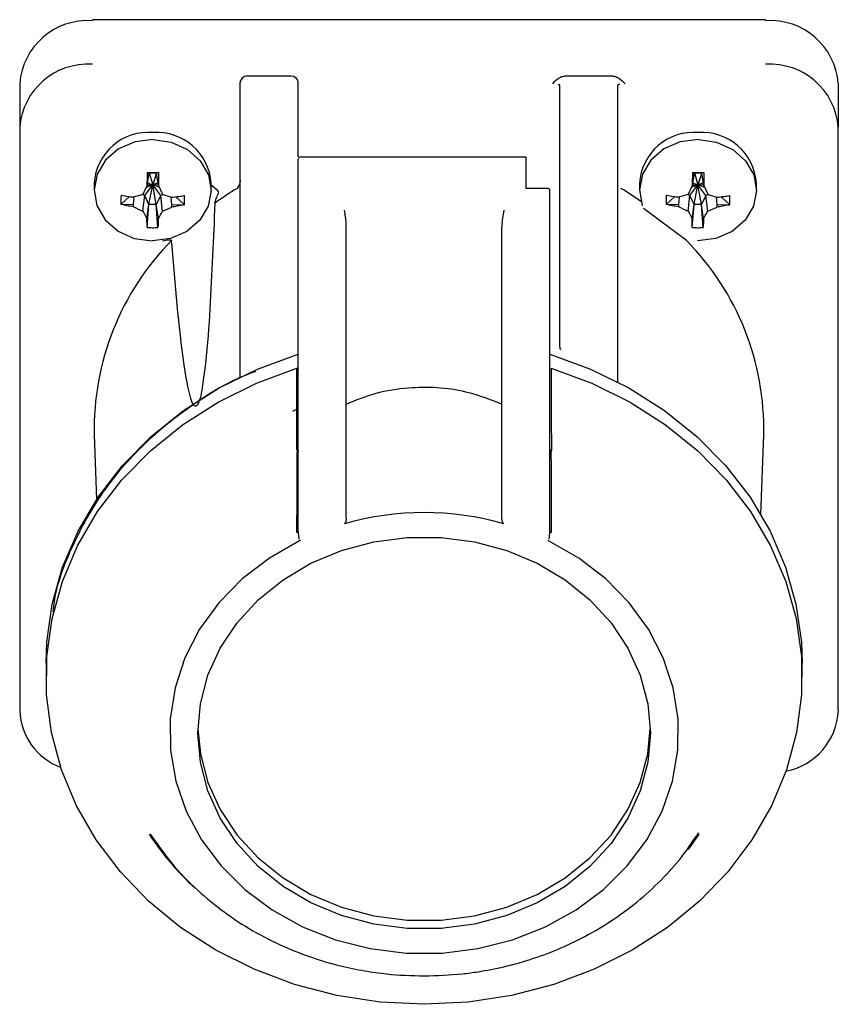
# Paper-space layout 'Sheet2' of a CAD drawing. Units: inches. Extents: x 4 to 301, y -6 to 193.
# Drawn here: x 116 to 118, y 67 to 69 of the extents above; entities that cross this region are included whole.
import ezdxf

# ---------------------------------------------------------------- set-up
doc = ezdxf.new("R2010")
doc.units = ezdxf.units.IN
doc.header["$MEASUREMENT"] = 0

psp = doc.layouts.new('Sheet2')

# ---------------------------------------------------------------- linework, layer by layer
at = {"color": 7, "linetype": 'Continuous', "lineweight": 25, "ltscale": 18}
for p, q in [((118.025, 69.0948), (116.3582, 69.0948)), ((116.3582, 69.0948), (116.3582, 69.0924)), ((118.025, 69.0948), (118.025, 69.0924)), ((116.1782, 68.9365), (116.1782, 68.8285)), ((116.7241, 68.6558), (116.7241, 68.9392)), ((116.8501, 68.9551), (116.7421, 68.9551)), ((116.8681, 68.7558), (116.8681, 68.9392)), ((117.5152, 68.6558), (117.5152, 68.9332)), ((117.6443, 68.9551), (117.5301, 68.9551)), ((117.6592, 68.6558), (117.6592, 68.9332)), ((118.205, 68.9365), (118.205, 68.8285)), ((116.1782, 68.8285), (116.1782, 67.385)), ((118.205, 67.385), (118.205, 68.8285)), ((117.4324, 68.7547), (116.8726, 68.7547)), ((117.4324, 68.6767), (117.4324, 68.7547)), ((116.4945, 68.6893), (116.4947, 68.7156)), ((116.4945, 68.6893), (116.4986, 68.7147)), ((116.4947, 68.7166), (116.4988, 68.7161)), ((116.4988, 68.7161), (116.5171, 68.716)), ((116.4988, 68.7161), (116.5076, 68.6861)), ((116.5171, 68.716), (116.5076, 68.6861)), ((116.5216, 68.7164), (116.5171, 68.716)), ((116.5171, 68.716), (116.5171, 68.7159)), ((116.5215, 68.6891), (116.5173, 68.7146)), ((116.5217, 68.7154), (116.5215, 68.6891)), ((117.8445, 68.6893), (117.8447, 68.7156)), ((117.8445, 68.6893), (117.8486, 68.7147)), ((117.8447, 68.7166), (117.8488, 68.7161)), ((117.8488, 68.7161), (117.8671, 68.716)), ((117.8488, 68.7161), (117.8576, 68.6861)), ((117.8671, 68.716), (117.8576, 68.6861)), ((117.8716, 68.7164), (117.8671, 68.716)), ((117.8671, 68.716), (117.8671, 68.7159)), ((117.8715, 68.6891), (117.8673, 68.7146)), ((117.8717, 68.7154), (117.8715, 68.6891)), ((116.3627, 68.6901), (116.3627, 68.6728)), ((116.4938, 68.6848), (116.4945, 68.6893)), ((116.4948, 68.6912), (116.5076, 68.6861)), ((116.5211, 68.6912), (116.5076, 68.6861)), ((116.5221, 68.6847), (116.5215, 68.6891)), ((116.6525, 68.6728), (116.6525, 68.6901)), ((117.7127, 68.6901), (117.7127, 68.6728)), ((117.8438, 68.6848), (117.8445, 68.6893)), ((117.8448, 68.6912), (117.8576, 68.6861)), ((117.8711, 68.6912), (117.8576, 68.6861)), ((117.8721, 68.6847), (117.8715, 68.6891)), ((118.0025, 68.6728), (118.0025, 68.6901)), ((116.4878, 68.6597), (116.5076, 68.6861)), ((116.4917, 68.6801), (116.5076, 68.6861)), ((116.4939, 68.6857), (116.5076, 68.6861)), ((116.4982, 68.6374), (116.5076, 68.6861)), ((116.522, 68.6855), (116.5076, 68.6861)), ((116.5243, 68.6796), (116.5076, 68.6861)), ((116.5164, 68.6373), (116.5076, 68.6861)), ((116.5273, 68.6594), (116.5076, 68.6861)), ((116.6525, 68.6859), (116.6668, 68.6735)), ((116.6716, 68.6687), (116.6668, 68.6735)), ((117.4864, 68.6767), (117.4324, 68.6767)), ((117.4909, 68.6217), (117.4909, 68.6738)), ((117.8378, 68.6597), (117.8576, 68.6861)), ((117.8417, 68.6801), (117.8576, 68.6861)), ((117.8439, 68.6857), (117.8576, 68.6861)), ((117.8482, 68.6374), (117.8576, 68.6861)), ((117.872, 68.6855), (117.8576, 68.6861)), ((117.8743, 68.6796), (117.8576, 68.6861)), ((117.8664, 68.6373), (117.8576, 68.6861)), ((117.8773, 68.6594), (117.8576, 68.6861)), ((116.429, 68.6373), (116.4499, 68.6573)), ((116.4603, 68.6369), (116.4615, 68.6565)), ((116.4878, 68.6597), (116.481, 68.6621)), ((116.4841, 68.6282), (116.4878, 68.6597)), ((116.4982, 68.6374), (116.4878, 68.6597)), ((116.5273, 68.6594), (116.5165, 68.6373)), ((116.5343, 68.6619), (116.5273, 68.6594)), ((116.5309, 68.6279), (116.5273, 68.6594)), ((116.5548, 68.6363), (116.5536, 68.656)), ((116.5861, 68.6364), (116.5652, 68.6566)), ((117.779, 68.6373), (117.7999, 68.6573)), ((117.8103, 68.6369), (117.8115, 68.6565)), ((117.8378, 68.6597), (117.831, 68.6621)), ((117.8341, 68.6282), (117.8378, 68.6597)), ((117.8482, 68.6374), (117.8378, 68.6597)), ((117.8773, 68.6594), (117.8665, 68.6373)), ((117.8843, 68.6619), (117.8773, 68.6594)), ((117.8809, 68.6279), (117.8773, 68.6594)), ((117.9048, 68.6363), (117.9036, 68.656)), ((117.9361, 68.6364), (117.9152, 68.6566)), ((116.4603, 68.6369), (116.43, 68.6371)), ((116.46, 68.6316), (116.4603, 68.6369)), ((116.4834, 68.6213), (116.4841, 68.6282)), ((116.4936, 68.5806), (116.4982, 68.6374)), ((116.4938, 68.6075), (116.4982, 68.6374)), ((116.4982, 68.6374), (116.4982, 68.6374)), ((116.5164, 68.6373), (116.4982, 68.6374)), ((116.5206, 68.5804), (116.5164, 68.6373)), ((116.5165, 68.6373), (116.5164, 68.6373)), ((116.5208, 68.6073), (116.5165, 68.6373)), ((116.5316, 68.621), (116.5309, 68.6279)), ((116.5551, 68.631), (116.5548, 68.6363)), ((116.5851, 68.6362), (116.5548, 68.6363)), ((116.8681, 68.3495), (116.8681, 68.6217)), ((117.4909, 68.3495), (117.4909, 68.6217)), ((117.829, 68.548), (117.7224, 68.6279)), ((117.8103, 68.6369), (117.78, 68.6371)), ((117.81, 68.6316), (117.8103, 68.6369)), ((117.8334, 68.6213), (117.8341, 68.6282)), ((117.8436, 68.5806), (117.8482, 68.6374)), ((117.8438, 68.6075), (117.8482, 68.6374)), ((117.8482, 68.6374), (117.8482, 68.6374)), ((117.8664, 68.6373), (117.8482, 68.6374)), ((117.8706, 68.5804), (117.8664, 68.6373)), ((117.8665, 68.6373), (117.8664, 68.6373)), ((117.8708, 68.6073), (117.8665, 68.6373)), ((117.8816, 68.621), (117.8809, 68.6279)), ((117.9051, 68.631), (117.9048, 68.6363)), ((117.9351, 68.6362), (117.9048, 68.6363)), ((116.4932, 68.6025), (116.4938, 68.6075)), ((116.4936, 68.5812), (116.4938, 68.6075)), ((116.5208, 68.6073), (116.5206, 68.581)), ((116.5215, 68.6023), (116.5208, 68.6073)), ((117.8432, 68.6025), (117.8438, 68.6075)), ((117.8436, 68.5812), (117.8438, 68.6075)), ((117.8708, 68.6073), (117.8706, 68.581)), ((117.8715, 68.6023), (117.8708, 68.6073)), ((116.9869, 68.3495), (116.9869, 68.5813)), ((117.3721, 68.3495), (117.3721, 68.5813)), ((116.7241, 68.2107), (116.7241, 68.5193)), ((117.5152, 68.2851), (117.5152, 68.5193)), ((117.6592, 68.1998), (117.6592, 68.5193)), ((116.8544, 68.1263), (116.8645, 68.1309)), ((116.8642, 68.0292), (116.8645, 68.1111)), ((117.4945, 68.1111), (117.4948, 68.0292)), ((116.363, 68.0672), (116.3686, 67.9073)), ((118.0134, 67.8706), (118.0203, 68.0672)), ((116.8681, 67.8255), (116.8681, 68.038)), ((116.9869, 67.8612), (116.9869, 68.038)), ((117.3721, 67.8612), (117.3721, 68.038)), ((117.4909, 67.8255), (117.4909, 68.038)), ((117.489, 67.8089), (117.4909, 67.8255)), ((117.4909, 67.8257), (117.4909, 67.8233)), ((116.2435, 67.5025), (116.2435, 67.4688)), ((118.1155, 67.4688), (118.1155, 67.5025)), ((117.86, 67.0793), (117.8336, 67.0415)), ((117.8464, 67.0624), (117.8598, 67.0826)), ((116.5015, 67.079), (116.5396, 67.0261)), ((116.5818, 66.9789), (116.5814, 66.9785)), ((117.7776, 66.9785), (117.7775, 66.9786))]:
    psp.add_line(p, q, dxfattribs=at)
at = {"color": 7, "linetype": 'Continuous', "lineweight": 25, "ltscale": 18, "flags": 128}
for points in [[(116.5086, 68.7983), (116.4638, 68.7924), (116.4233, 68.7748), (116.391, 68.7472), (116.3701, 68.7124), (116.3627, 68.6736), (116.3695, 68.6348), (116.3898, 68.5997), (116.4217, 68.5718), (116.4619, 68.5537), (116.5067, 68.5473)], [(116.5086, 68.7983), (116.5533, 68.7918), (116.5936, 68.7738), (116.6254, 68.7458), (116.6457, 68.7107), (116.6525, 68.6719), (116.6451, 68.6332), (116.6243, 68.5983), (116.592, 68.5708), (116.5515, 68.5532), (116.5067, 68.5473)], [(117.8586, 68.7983), (117.8138, 68.7924), (117.7733, 68.7748), (117.741, 68.7472), (117.7201, 68.7124), (117.7127, 68.6736), (117.7195, 68.6348), (117.7197, 68.6344)], [(117.8586, 68.7983), (117.9033, 68.7918), (117.9436, 68.7738), (117.9754, 68.7458), (117.9957, 68.7107), (118.0025, 68.6719), (117.9951, 68.6332), (117.9743, 68.5983), (117.942, 68.5708), (117.9015, 68.5532), (117.8567, 68.5473)], [(116.4947, 68.7166), (116.4964, 68.7166), (116.4981, 68.7166), (116.4997, 68.7166), (116.5014, 68.7165), (116.5031, 68.7165), (116.5048, 68.7165), (116.5065, 68.7165), (116.5082, 68.7165)], [(116.5082, 68.7165), (116.5099, 68.7165), (116.5115, 68.7165), (116.5132, 68.7165), (116.5149, 68.7165), (116.5166, 68.7165), (116.5183, 68.7164), (116.52, 68.7164), (116.5216, 68.7164)], [(117.8447, 68.7166), (117.8464, 68.7166), (117.8481, 68.7166), (117.8497, 68.7166), (117.8514, 68.7165), (117.8531, 68.7165), (117.8548, 68.7165), (117.8565, 68.7165), (117.8582, 68.7165)], [(117.8582, 68.7165), (117.8599, 68.7165), (117.8615, 68.7165), (117.8632, 68.7165), (117.8649, 68.7165), (117.8666, 68.7165), (117.8683, 68.7164), (117.87, 68.7164), (117.8716, 68.7164)], [(116.2435, 67.5025), (116.2454, 67.5544), (116.2587, 67.6482), (116.2846, 67.7402), (116.3227, 67.8288), (116.3724, 67.913), (116.4331, 67.9917), (116.504, 68.0637), (116.5841, 68.128), (116.6723, 68.1838), (116.7674, 68.2303), (116.8681, 68.267)], [(117.4909, 68.267), (117.5916, 68.2303), (117.6867, 68.1838), (117.7749, 68.128), (117.855, 68.0637), (117.9259, 67.9917), (117.9866, 67.913), (118.0363, 67.8288), (118.0744, 67.7402), (118.1002, 67.6482), (118.1136, 67.5544), (118.1155, 67.5025)], [(117.4941, 68.2322), (117.5946, 68.1953), (117.6894, 68.1486), (117.7772, 68.0926), (117.857, 68.0281), (117.9275, 67.956), (117.9879, 67.8774), (118.0373, 67.7931), (118.075, 67.7045), (118.1006, 67.6127), (118.1137, 67.5189), (118.1141, 67.4244), (118.1018, 67.3305), (118.0769, 67.2385), (118.0399, 67.1497), (117.9912, 67.0651), (117.9314, 66.9861), (117.8615, 66.9136), (117.7822, 66.8486), (117.6948, 66.7921), (117.6004, 66.7448), (117.5003, 66.7073), (117.3958, 66.6801), (117.2884, 66.6637), (117.1795, 66.6582), (117.0706, 66.6637), (116.9632, 66.6801), (116.8587, 66.7073), (116.7585, 66.7448), (116.6641, 66.7921), (116.5767, 66.8486), (116.4975, 66.9136), (116.4275, 66.9861), (116.3678, 67.0651), (116.3191, 67.1497), (116.282, 67.2385), (116.2572, 67.3305), (116.2449, 67.4244), (116.2453, 67.5189), (116.2583, 67.6127), (116.2839, 67.7045), (116.3217, 67.7931), (116.3711, 67.8774), (116.4315, 67.956), (116.502, 68.0281), (116.5817, 68.0926), (116.6696, 68.1486), (116.7644, 68.1953), (116.8648, 68.2322)], [(117.4888, 68.0224), (117.4908, 68.0215), (117.4948, 68.0199)], [(116.6192, 67.3293), (116.6255, 67.4016), (116.6441, 67.4723), (116.6747, 67.5398), (116.7166, 67.6026), (116.7688, 67.6593), (116.8302, 67.7086), (116.8994, 67.7495), (116.9748, 67.7809), (117.0548, 67.8023), (117.1376, 67.8131), (117.2214, 67.8131), (117.3042, 67.8023), (117.3842, 67.7809), (117.4596, 67.7495), (117.5288, 67.7086), (117.5902, 67.6593), (117.6424, 67.6026), (117.6843, 67.5398), (117.7148, 67.4723), (117.7335, 67.4016), (117.7397, 67.3293), (117.7335, 67.257), (117.7148, 67.1863), (117.6843, 67.1188), (117.6424, 67.056), (117.5902, 66.9993), (117.5288, 66.95), (117.4596, 66.9091), (117.3842, 66.8776), (117.3042, 66.8563), (117.2214, 66.8455), (117.1376, 66.8455), (117.0548, 66.8563), (116.9748, 66.8776), (116.8994, 66.9091), (116.8302, 66.95), (116.7688, 66.9993), (116.7166, 67.056), (116.6747, 67.1188), (116.6441, 67.1863), (116.6255, 67.257), (116.6192, 67.3293)], [(116.8711, 67.8051), (116.7964, 67.7624), (116.7294, 67.711), (116.6715, 67.652), (116.6238, 67.5864), (116.5873, 67.5156), (116.5628, 67.441), (116.5508, 67.3643), (116.5514, 67.2868), (116.5647, 67.2101), (116.5904, 67.1359), (116.628, 67.0655), (116.6767, 67.0005), (116.7356, 66.9422), (116.8034, 66.8916), (116.8788, 66.8499), (116.9603, 66.8178), (117.0462, 66.7961), (117.1347, 66.7851), (117.2242, 66.7851), (117.3128, 66.7961), (117.3987, 66.8178), (117.4802, 66.8499), (117.5556, 66.8916), (117.6234, 66.9422), (117.6823, 67.0005), (117.731, 67.0655), (117.7686, 67.1359), (117.7943, 67.2101), (117.8076, 67.2868), (117.8082, 67.3643), (117.7961, 67.441), (117.7716, 67.5156), (117.7352, 67.5864), (117.6875, 67.652), (117.6296, 67.711), (117.5626, 67.7624), (117.4879, 67.8051)], [(116.6194, 67.3399), (116.6255, 67.2781), (116.6441, 67.2074), (116.6747, 67.1399), (116.7166, 67.0771), (116.7688, 67.0204), (116.8302, 66.9711), (116.8994, 66.9303), (116.9748, 66.8988), (117.0548, 66.8774), (117.1376, 66.8666), (117.2214, 66.8666), (117.3042, 66.8774), (117.3842, 66.8988), (117.4596, 66.9303), (117.5288, 66.9711), (117.5902, 67.0204), (117.6424, 67.0771), (117.6843, 67.1399), (117.7148, 67.2074), (117.7335, 67.2781), (117.7396, 67.3399)]]:
    psp.add_lwpolyline(points, dxfattribs=at)
at = {"color": 7, "linetype": 'Continuous', "lineweight": 25, "ltscale": 324}
for centre, radius, start, end in [((116.347, 68.9235), 0.1692, 86.1887, 175.5981), ((118.0363, 68.9235), 0.1692, 4.4019, 93.8113), ((116.347, 68.8155), 0.1692, 86.1887, 175.5981), ((118.0363, 68.8155), 0.1692, 4.4019, 93.8113), ((116.497, 68.6815), 0.1345, 85.0505, 176.3517), ((116.5175, 68.6805), 0.1353, 4.0467, 93.7816), ((117.847, 68.6815), 0.1345, 85.0505, 176.3517), ((117.8675, 68.6805), 0.1353, 4.0467, 93.7816), ((116.8726, 68.7502), 0.0045, 90, 180), ((116.3437, 69.0962), 0.4553, 284.8321, 287.9121), ((115.2856, 69.2321), 1.3264, 334.5947, 335.6329), ((117.7955, 69.2406), 1.3895, 203.5859, 204.5759), ((117.1454, 67.9688), 0.8281, 121.1974, 125.7509), ((117.2374, 67.968), 0.8291, 54.7074, 58.8014), ((117.6937, 69.0962), 0.4553, 284.8321, 287.9121), ((116.6356, 69.2321), 1.3264, 334.5947, 335.6329), ((119.1455, 69.2406), 1.3895, 203.5859, 204.5759), ((116.7364, 68.6466), 0.3075, 177.3768, 181.7254), ((116.6773, 69.0943), 0.4554, 251.3829, 254.4555), ((116.283, 68.6504), 0.3034, 357.3476, 1.7546), ((118.0864, 68.6466), 0.3075, 177.3768, 181.7254), ((118.0273, 69.0943), 0.4554, 251.3829, 254.4555), ((117.633, 68.6504), 0.3034, 357.3476, 1.7546), ((116.6304, 68.9845), 0.3918, 244.2324, 247.9665), ((116.8978, 68.8259), 0.4622, 206.2777, 208.8998), ((116.1276, 68.8282), 0.454, 330.1661, 332.8414), ((116.3895, 68.9847), 0.3905, 291.3394, 295.0879), ((117.9804, 68.9845), 0.3918, 244.2324, 247.9665), ((118.2478, 68.8259), 0.4622, 206.2777, 208.8998), ((117.4776, 68.8282), 0.454, 330.1661, 332.8414), ((117.7395, 68.9847), 0.3905, 291.3394, 295.0879), ((116.5085, 68.8175), 0.2374, 266.4101, 269.6636), ((116.5085, 68.8174), 0.2373, 269.6629, 272.9171), ((117.8585, 68.8175), 0.2374, 266.4101, 269.6636), ((117.8585, 68.8174), 0.2373, 269.6629, 272.9171), ((117.0235, 68.0829), 0.6607, 135.2544, 181.3613), ((117.3598, 68.0829), 0.6607, 358.6387, 44.7456), ((117.1795, 67.1528), 0.7222, 74.1612, 105.8388), ((116.3347, 67.3913), 0.1566, 182.3198, 249.5538), ((118.0452, 67.3925), 0.1601, 281.0609, 357.2991), ((117.0819, 67.4603), 0.6965, 213.1433, 227.6458)]:
    psp.add_arc(centre, radius, start, end, dxfattribs=at)
for centre, start_param, end_param in [((116.7421, 68.9392), 1.570796, 3.141593), ((116.8501, 68.9392), 0, 1.570796)]:
    psp.add_ellipse(centre, major_axis=(0.018, 0), ratio=0.881952, start_param=start_param, end_param=end_param, dxfattribs=at)
at = {"color": 7, "linetype": 'Continuous', "lineweight": 25, "ltscale": 18}
for points, knots in [([(117.5301, 68.9551), (117.5273, 68.9548), (117.5213, 68.9542), (117.5095, 68.9479), (117.5023, 68.9411), (117.4972, 68.9362)], [0, 0, 0, 0, 0.206325, 0.441723, 1, 1, 1, 1]), ([(117.5109, 68.9352), (117.5119, 68.9349), (117.5145, 68.9344), (117.5149, 68.9337), (117.5152, 68.9332)], [0, 0, 0, 0, 0.415294, 1, 1, 1, 1]), ([(117.6772, 68.9362), (117.6721, 68.9411), (117.6648, 68.9479), (117.6531, 68.9542), (117.6471, 68.9548), (117.6443, 68.9551)], [0, 0, 0, 0, 0.558885, 0.79374, 1, 1, 1, 1]), ([(117.6592, 68.9332), (117.6595, 68.9337), (117.6599, 68.9344), (117.6626, 68.935), (117.6637, 68.9352)], [0, 0, 0, 0, 0.585466, 1, 1, 1, 1]), ([(116.8681, 68.6217), (116.8681, 68.6362), (116.8681, 68.6658), (116.8681, 68.7027), (116.8681, 68.7306), (116.8681, 68.7475), (116.8681, 68.749), (116.8681, 68.7496)], [0, 0, 0, 0, 0.1965779, 0.4026381, 0.6127504, 0.8208171, 1, 1, 1, 1]), ([(116.4938, 68.6848), (116.494, 68.6901), (116.4945, 68.7003), (116.4946, 68.7106), (116.4947, 68.7156)], [0, 0, 0, 0, 0.5256356, 1, 1, 1, 1]), ([(116.4947, 68.7156), (116.4947, 68.7158), (116.4947, 68.7161), (116.4947, 68.7164), (116.4947, 68.7166)], [0, 0, 0, 0, 0.5614889, 1, 1, 1, 1]), ([(116.4986, 68.7147), (116.4986, 68.7147), (116.4986, 68.7148), (116.4986, 68.7151), (116.4987, 68.7155), (116.4987, 68.7158), (116.4988, 68.716), (116.4988, 68.716)], [0, 0, 0, 0, 0.055024, 0.124852, 0.319978, 0.605361, 1, 1, 1, 1]), ([(116.5171, 68.7159), (116.5171, 68.7158), (116.5172, 68.7157), (116.5173, 68.7151), (116.5173, 68.7148), (116.5173, 68.7147), (116.5173, 68.7146)], [0, 0, 0, 0, 0.640199, 0.842372, 0.924701, 1, 1, 1, 1]), ([(116.5216, 68.7164), (116.5216, 68.7162), (116.5217, 68.7159), (116.5217, 68.7156), (116.5217, 68.7154)], [0, 0, 0, 0, 0.55851, 1, 1, 1, 1]), ([(116.5217, 68.7154), (116.5217, 68.7094), (116.5217, 68.699), (116.522, 68.6889), (116.5221, 68.6847)], [0, 0, 0, 0, 0.5835225, 1, 1, 1, 1]), ([(117.8438, 68.6848), (117.844, 68.6901), (117.8445, 68.7003), (117.8446, 68.7106), (117.8447, 68.7156)], [0, 0, 0, 0, 0.5256356, 1, 1, 1, 1]), ([(117.8447, 68.7156), (117.8447, 68.7158), (117.8447, 68.7161), (117.8447, 68.7164), (117.8447, 68.7166)], [0, 0, 0, 0, 0.5614889, 1, 1, 1, 1]), ([(117.8486, 68.7147), (117.8486, 68.7147), (117.8486, 68.7148), (117.8486, 68.7151), (117.8487, 68.7155), (117.8487, 68.7158), (117.8488, 68.716), (117.8488, 68.716)], [0, 0, 0, 0, 0.055024, 0.124852, 0.319978, 0.605361, 1, 1, 1, 1]), ([(117.8671, 68.7159), (117.8671, 68.7158), (117.8672, 68.7157), (117.8673, 68.7151), (117.8673, 68.7148), (117.8673, 68.7147), (117.8673, 68.7146)], [0, 0, 0, 0, 0.640199, 0.842372, 0.924701, 1, 1, 1, 1]), ([(117.8716, 68.7164), (117.8716, 68.7162), (117.8717, 68.7159), (117.8717, 68.7156), (117.8717, 68.7154)], [0, 0, 0, 0, 0.55851, 1, 1, 1, 1]), ([(117.8717, 68.7154), (117.8717, 68.7094), (117.8717, 68.699), (117.872, 68.6889), (117.8721, 68.6847)], [0, 0, 0, 0, 0.5835225, 1, 1, 1, 1]), ([(116.7241, 68.6976), (116.724, 68.696), (116.7238, 68.6925), (116.7217, 68.6852), (116.7186, 68.6804), (116.7164, 68.6772)], [0, 0, 0, 0, 0.209833, 0.455693, 1, 1, 1, 1]), ([(116.6615, 68.6409), (116.6616, 68.6415), (116.6617, 68.6428), (116.6629, 68.6467), (116.6657, 68.6542), (116.6689, 68.662), (116.6711, 68.6675), (116.6716, 68.6687)], [0, 0, 0, 0, 0.088861, 0.205312, 0.414672, 0.863764, 1, 1, 1, 1]), ([(117.4909, 68.6738), (117.4908, 68.6742), (117.4907, 68.6748), (117.49, 68.6757), (117.4888, 68.6763), (117.4876, 68.6767), (117.4867, 68.6767), (117.4864, 68.6767)], [0, 0, 0, 0, 0.214694, 0.429388, 0.644082, 0.858775, 1, 1, 1, 1]), ([(116.4292, 68.6606), (116.4294, 68.6606), (116.4297, 68.6605), (116.43, 68.6605), (116.4301, 68.6605)], [0, 0, 0, 0, 0.55851, 1, 1, 1, 1]), ([(116.4301, 68.6605), (116.4358, 68.6594), (116.4456, 68.6576), (116.4558, 68.6566), (116.4602, 68.6561)], [0, 0, 0, 0, 0.57125, 1, 1, 1, 1]), ([(116.5553, 68.6556), (116.5608, 68.6561), (116.571, 68.657), (116.5809, 68.6588), (116.5853, 68.6595)], [0, 0, 0, 0, 0.547368, 1, 1, 1, 1]), ([(116.5853, 68.6595), (116.5855, 68.6596), (116.5858, 68.6596), (116.5861, 68.6597), (116.5863, 68.6597)], [0, 0, 0, 0, 0.561489, 1, 1, 1, 1]), ([(116.6615, 68.6409), (116.6578, 68.5541), (116.6522, 68.4239), (116.6422, 68.2688), (116.6313, 68.1923), (116.6264, 68.1615), (116.6235, 68.1539), (116.6233, 68.1535)], [0, 0, 0, 0, 0.5505799, 0.8258869, 0.9635895, 0.9980325, 1, 1, 1, 1]), ([(116.7241, 68.5193), (116.7241, 68.5255), (116.7241, 68.538), (116.7241, 68.5586), (116.7241, 68.5795), (116.7241, 68.5998), (116.7241, 68.6186), (116.7241, 68.6347), (116.7241, 68.6478), (116.7241, 68.6532), (116.7241, 68.6558)], [0, 0, 0, 0, 0.1249758, 0.2500084, 0.3749554, 0.5000181, 0.6249652, 0.750028, 0.8765406, 1, 1, 1, 1]), ([(116.8681, 68.6279), (116.8681, 68.63), (116.8681, 68.6377), (116.8681, 68.6477), (116.8681, 68.6532), (116.8681, 68.6558)], [0, 0, 0, 0, 0.162916, 0.58657, 1, 1, 1, 1]), ([(117.5152, 68.5193), (117.5152, 68.5255), (117.5152, 68.538), (117.5152, 68.5586), (117.5152, 68.5795), (117.5152, 68.5998), (117.5152, 68.6186), (117.5152, 68.6347), (117.5152, 68.6478), (117.5152, 68.6532), (117.5152, 68.6558)], [0, 0, 0, 0, 0.124976, 0.250008, 0.374955, 0.500018, 0.624965, 0.750028, 0.876541, 1, 1, 1, 1]), ([(117.6592, 68.5193), (117.6592, 68.5255), (117.6592, 68.538), (117.6592, 68.5586), (117.6592, 68.5795), (117.6592, 68.5998), (117.6592, 68.6186), (117.6592, 68.6347), (117.6592, 68.6478), (117.6592, 68.6532), (117.6592, 68.6558)], [0, 0, 0, 0, 0.124976, 0.250008, 0.374955, 0.500018, 0.624965, 0.750028, 0.876541, 1, 1, 1, 1]), ([(117.7792, 68.6606), (117.7794, 68.6606), (117.7797, 68.6605), (117.78, 68.6605), (117.7801, 68.6605)], [0, 0, 0, 0, 0.55851, 1, 1, 1, 1]), ([(117.7801, 68.6605), (117.7858, 68.6594), (117.7956, 68.6576), (117.8058, 68.6566), (117.8102, 68.6561)], [0, 0, 0, 0, 0.57125, 1, 1, 1, 1]), ([(117.9053, 68.6556), (117.9108, 68.6561), (117.921, 68.657), (117.9309, 68.6588), (117.9353, 68.6595)], [0, 0, 0, 0, 0.547368, 1, 1, 1, 1]), ([(117.9353, 68.6595), (117.9355, 68.6596), (117.9358, 68.6596), (117.9361, 68.6597), (117.9363, 68.6597)], [0, 0, 0, 0, 0.561489, 1, 1, 1, 1]), ([(116.43, 68.6371), (116.4298, 68.6371), (116.4295, 68.6372), (116.4292, 68.6373), (116.429, 68.6373)], [0, 0, 0, 0, 0.561489, 1, 1, 1, 1]), ([(116.46, 68.6316), (116.4544, 68.6325), (116.4442, 68.6342), (116.4344, 68.6362), (116.43, 68.6371)], [0, 0, 0, 0, 0.5473684, 1, 1, 1, 1]), ([(116.5851, 68.6362), (116.5795, 68.6351), (116.5696, 68.6332), (116.5594, 68.6317), (116.5551, 68.631)], [0, 0, 0, 0, 0.57125, 1, 1, 1, 1]), ([(116.5861, 68.6364), (116.5859, 68.6363), (116.5856, 68.6363), (116.5853, 68.6362), (116.5851, 68.6362)], [0, 0, 0, 0, 0.55851, 1, 1, 1, 1]), ([(116.9869, 68.5813), (116.9868, 68.5842), (116.9864, 68.5985), (116.9841, 68.6126), (116.9824, 68.6233), (116.9824, 68.6235)], [0, 0, 0, 0, 0.2019013, 0.987533, 1, 1, 1, 1]), ([(117.3766, 68.6235), (117.3766, 68.6233), (117.3745, 68.6105), (117.3722, 68.5963), (117.3721, 68.5819), (117.3721, 68.5813)], [0, 0, 0, 0, 0.012479, 0.954326, 1, 1, 1, 1]), ([(117.78, 68.6371), (117.7798, 68.6371), (117.7795, 68.6372), (117.7792, 68.6373), (117.779, 68.6373)], [0, 0, 0, 0, 0.561489, 1, 1, 1, 1]), ([(117.81, 68.6316), (117.8044, 68.6325), (117.7942, 68.6342), (117.7844, 68.6362), (117.78, 68.6371)], [0, 0, 0, 0, 0.5473684, 1, 1, 1, 1]), ([(117.9351, 68.6362), (117.9295, 68.6351), (117.9196, 68.6332), (117.9094, 68.6317), (117.9051, 68.631)], [0, 0, 0, 0, 0.57125, 1, 1, 1, 1]), ([(117.9361, 68.6364), (117.9359, 68.6363), (117.9356, 68.6363), (117.9353, 68.6362), (117.9351, 68.6362)], [0, 0, 0, 0, 0.55851, 1, 1, 1, 1]), ([(116.4936, 68.5812), (116.4936, 68.5851), (116.4936, 68.5918), (116.4933, 68.5994), (116.4932, 68.6025)], [0, 0, 0, 0, 0.583522, 1, 1, 1, 1]), ([(116.5215, 68.6023), (116.5212, 68.5984), (116.5208, 68.5908), (116.5207, 68.5842), (116.5206, 68.581)], [0, 0, 0, 0, 0.525636, 1, 1, 1, 1]), ([(117.8436, 68.5812), (117.8436, 68.5851), (117.8436, 68.5918), (117.8433, 68.5994), (117.8432, 68.6025)], [0, 0, 0, 0, 0.583522, 1, 1, 1, 1]), ([(117.8715, 68.6023), (117.8712, 68.5984), (117.8708, 68.5908), (117.8707, 68.5842), (117.8706, 68.581)], [0, 0, 0, 0, 0.525636, 1, 1, 1, 1]), ([(116.4936, 68.5806), (116.4936, 68.5807), (116.4936, 68.5809), (116.4936, 68.5811), (116.4936, 68.5812)], [0, 0, 0, 0, 0.55851, 1, 1, 1, 1]), ([(116.5206, 68.581), (116.5206, 68.5809), (116.5206, 68.5807), (116.5206, 68.5805), (116.5206, 68.5804)], [0, 0, 0, 0, 0.561489, 1, 1, 1, 1]), ([(117.8436, 68.5806), (117.8436, 68.5807), (117.8436, 68.5809), (117.8436, 68.5811), (117.8436, 68.5812)], [0, 0, 0, 0, 0.55851, 1, 1, 1, 1]), ([(117.8706, 68.581), (117.8706, 68.5809), (117.8706, 68.5807), (117.8706, 68.5805), (117.8706, 68.5804)], [0, 0, 0, 0, 0.561489, 1, 1, 1, 1]), ([(116.5316, 68.5475), (116.5371, 68.5486), (116.544, 68.5501), (116.5508, 68.5501), (116.5533, 68.5496), (116.5541, 68.5486), (116.5542, 68.5481), (116.5542, 68.548)], [0, 0, 0, 0, 0.5826234, 0.7351308, 0.8889353, 0.9756905, 1, 1, 1, 1]), ([(116.6215, 68.1487), (116.621, 68.1472), (116.6203, 68.145), (116.6186, 68.142), (116.6175, 68.1405), (116.6165, 68.1395), (116.6155, 68.1388), (116.6144, 68.1383), (116.6121, 68.1382), (116.6065, 68.1431), (116.5957, 68.1758), (116.5744, 68.3073), (116.5629, 68.4416), (116.5544, 68.546), (116.5542, 68.548)], [0, 0, 0, 0, 0.007376, 0.010641, 0.012157, 0.013689, 0.015003, 0.016706, 0.019842, 0.030696, 0.082847, 0.290091, 0.986628, 1, 1, 1, 1]), ([(116.8681, 68.038), (116.8681, 68.0619), (116.8681, 68.1104), (116.8681, 68.1915), (116.8681, 68.2734), (116.8681, 68.3243), (116.8681, 68.3495)], [0, 0, 0, 0, 0.2465617, 0.5, 0.7534383, 1, 1, 1, 1]), ([(116.9869, 68.038), (116.9869, 68.0619), (116.9869, 68.1104), (116.9869, 68.1915), (116.9869, 68.2734), (116.9869, 68.3243), (116.9869, 68.3495)], [0, 0, 0, 0, 0.246562, 0.5, 0.753438, 1, 1, 1, 1]), ([(117.3721, 68.038), (117.3721, 68.0619), (117.3721, 68.1104), (117.3721, 68.1915), (117.3721, 68.2734), (117.3721, 68.3243), (117.3721, 68.3495)], [0, 0, 0, 0, 0.2465617, 0.5, 0.7534383, 1, 1, 1, 1]), ([(117.4909, 68.038), (117.4909, 68.0619), (117.4909, 68.1104), (117.4909, 68.1915), (117.4909, 68.2734), (117.4909, 68.3243), (117.4909, 68.3495)], [0, 0, 0, 0, 0.246562, 0.5, 0.753438, 1, 1, 1, 1]), ([(117.5167, 68.2803), (117.5163, 68.2807), (117.5153, 68.2815), (117.515, 68.2817), (117.5148, 68.2818)], [0, 0, 0, 0, 0.499889, 1, 1, 1, 1]), ([(117.5152, 68.2851), (117.5153, 68.2844), (117.5154, 68.2831), (117.5164, 68.2806), (117.5175, 68.2788), (117.518, 68.2779)], [0, 0, 0, 0, 0.316404, 0.647758, 1, 1, 1, 1]), ([(116.8645, 68.1111), (116.8646, 68.1317), (116.8647, 68.1733), (116.8648, 68.2124), (116.8648, 68.2322)], [0, 0, 0, 0, 0.493436, 1, 1, 1, 1]), ([(116.8648, 68.2322), (116.8651, 68.2323), (116.8657, 68.2324), (116.8666, 68.2324), (116.8674, 68.2321), (116.868, 68.2314), (116.868, 68.2308), (116.8681, 68.2304)], [0, 0, 0, 0, 0.130341, 0.260467, 0.429998, 0.696571, 1, 1, 1, 1]), ([(117.4941, 68.2322), (117.4942, 68.2124), (117.4943, 68.1733), (117.4944, 68.1317), (117.4945, 68.1111)], [0, 0, 0, 0, 0.506574, 1, 1, 1, 1]), ([(116.7618, 68.2239), (116.7527, 68.2206), (116.694, 68.1989), (116.596, 68.1374), (116.4743, 68.039), (116.374, 67.9195), (116.3031, 67.7866), (116.2659, 67.6877), (116.261, 67.6344), (116.2605, 67.6293)], [0, 0, 0, 0, 0.033363, 0.216597, 0.405833, 0.598219, 0.790605, 0.979841, 1, 1, 1, 1]), ([(116.9869, 68.1436), (117.0111, 68.1535), (117.0605, 68.1736), (117.1605, 68.1886), (117.2688, 68.184), (117.3425, 68.1552), (117.3721, 68.1436)], [0, 0, 0, 0, 0.197654, 0.402779, 0.760351, 1, 1, 1, 1]), ([(117.6548, 68.1989), (117.6555, 68.1985), (117.6568, 68.1978), (117.6582, 68.1977), (117.659, 68.1983), (117.6591, 68.1993), (117.6592, 68.1998)], [0, 0, 0, 0, 0.303625, 0.563479, 0.787588, 1, 1, 1, 1]), ([(116.8642, 68.0292), (116.8647, 68.0292), (116.8657, 68.0292), (116.8666, 68.0289), (116.867, 68.0289), (116.867, 68.0289), (116.867, 68.0289), (116.867, 68.0289), (116.867, 68.0289), (116.867, 68.0289), (116.867, 68.0289), (116.867, 68.0289), (116.867, 68.0289), (116.867, 68.0289), (116.867, 68.0288), (116.8671, 68.0288), (116.8673, 68.0288), (116.8675, 68.0287), (116.868, 68.0285), (116.868, 68.0283), (116.8681, 68.0282)], [0, 0, 0, 0, 0.241013, 0.491206, 0.495065, 0.497729, 0.499235, 0.499591, 0.499692, 0.499782, 0.499861, 0.499994, 0.500441, 0.502089, 0.508463, 0.532998, 0.565708, 0.630857, 0.759041, 1, 1, 1, 1]), ([(116.8651, 67.9332), (116.8651, 67.9499), (116.8653, 67.9836), (116.8653, 68.0114), (116.8653, 68.0254)], [0, 0, 0, 0, 0.496377, 1, 1, 1, 1]), ([(116.8681, 68.0282), (116.868, 68.0279), (116.868, 68.0273), (116.8674, 68.0265), (116.8665, 68.0258), (116.8657, 68.0256), (116.8653, 68.0254)], [0, 0, 0, 0, 0.2595835, 0.5026135, 0.7325711, 1, 1, 1, 1]), ([(117.4948, 68.0292), (117.4945, 68.0292), (117.4939, 68.0292), (117.4929, 68.0291), (117.4919, 68.0289), (117.4911, 68.0286), (117.4909, 68.0283), (117.4909, 68.0282)], [0, 0, 0, 0, 0.154085, 0.288778, 0.500691, 0.758621, 1, 1, 1, 1]), ([(117.4916, 68.0265), (117.4919, 68.0263), (117.4925, 68.0258), (117.4932, 68.0256), (117.4936, 68.0254)], [0, 0, 0, 0, 0.4999574, 1, 1, 1, 1]), ([(117.4936, 68.0254), (117.4937, 68.0114), (117.4937, 67.9836), (117.4939, 67.9499), (117.4939, 67.9332)], [0, 0, 0, 0, 0.503613, 1, 1, 1, 1]), ([(116.8646, 67.826), (116.8647, 67.8439), (116.8649, 67.88), (116.865, 67.9153), (116.8651, 67.9332)], [0, 0, 0, 0, 0.494551, 1, 1, 1, 1]), ([(117.4939, 67.9332), (117.494, 67.9153), (117.4941, 67.88), (117.4943, 67.8439), (117.4944, 67.826)], [0, 0, 0, 0, 0.50496, 1, 1, 1, 1]), ([(116.9869, 67.8612), (116.9867, 67.8581), (116.9864, 67.8544), (116.9848, 67.8502), (116.9839, 67.8486), (116.983, 67.8477), (116.9826, 67.8476), (116.9824, 67.8475)], [0, 0, 0, 0, 0.600812, 0.750842, 0.901696, 0.963025, 1, 1, 1, 1]), ([(117.3766, 67.8475), (117.3763, 67.8476), (117.3757, 67.8479), (117.3744, 67.8495), (117.3726, 67.8539), (117.3723, 67.8582), (117.3721, 67.8612)], [0, 0, 0, 0, 0.055936, 0.145287, 0.405163, 1, 1, 1, 1]), ([(116.8681, 67.8255), (116.868, 67.8255), (116.8679, 67.8257), (116.8672, 67.8258), (116.866, 67.826), (116.865, 67.826), (116.8646, 67.826)], [0, 0, 0, 0, 0.242541, 0.499788, 0.757152, 1, 1, 1, 1]), ([(116.8681, 67.8255), (116.8681, 67.822), (116.8682, 67.8164), (116.8695, 67.811), (116.8699, 67.8089)], [0, 0, 0, 0, 0.622941, 1, 1, 1, 1]), ([(117.4944, 67.826), (117.494, 67.826), (117.493, 67.826), (117.4918, 67.8258), (117.491, 67.8257), (117.4909, 67.8255), (117.4909, 67.8255)], [0, 0, 0, 0, 0.24262, 0.499976, 0.757345, 1, 1, 1, 1]), ([(116.8726, 67.8066), (116.8724, 67.8063), (116.8721, 67.8056), (116.8714, 67.8052), (116.8711, 67.8051)], [0, 0, 0, 0, 0.519824, 1, 1, 1, 1]), ([(117.4879, 67.8051), (117.4876, 67.8052), (117.4869, 67.8056), (117.4866, 67.8063), (117.4864, 67.8066)], [0, 0, 0, 0, 0.477182, 1, 1, 1, 1]), ([(116.5184, 67.0558), (116.5299, 67.0398), (116.5576, 67.0012), (116.6106, 66.9465), (116.675, 66.8918), (116.7455, 66.8446), (116.8201, 66.8053), (116.8958, 66.7749), (116.9667, 66.7539), (117.0299, 66.7408), (117.099, 66.7308), (117.1485, 66.7294), (117.1795, 66.7284)], [0, 0, 0, 0, 0.0792804, 0.1910817, 0.3028759, 0.4142504, 0.5244497, 0.63181, 0.7312963, 0.8099711, 0.8808464, 1, 1, 1, 1]), ([(117.1795, 66.7284), (117.2112, 66.7294), (117.2561, 66.7307), (117.322, 66.7397), (117.3782, 66.7506), (117.444, 66.7688), (117.5112, 66.7935), (117.5788, 66.8254), (117.6448, 66.8646), (117.708, 66.9109), (117.7665, 66.9644), (117.8156, 67.0184), (117.8414, 67.0566), (117.8524, 67.0729)], [0, 0, 0, 0, 0.118652, 0.167685, 0.248923, 0.333429, 0.424159, 0.518899, 0.616755, 0.71702, 0.819209, 0.922982, 1, 1, 1, 1])]:
    psp.add_open_spline(points, degree=3, knots=knots, dxfattribs=at)
psp.add_open_spline([(117.4948, 68.0292), (117.4947, 68.0289), (117.4944, 68.0282), (117.4941, 68.0272), (117.4938, 68.0262), (117.4937, 68.0257), (117.4936, 68.0254)], degree=3, dxfattribs=at)

doc.saveas('drawing.dxf')
